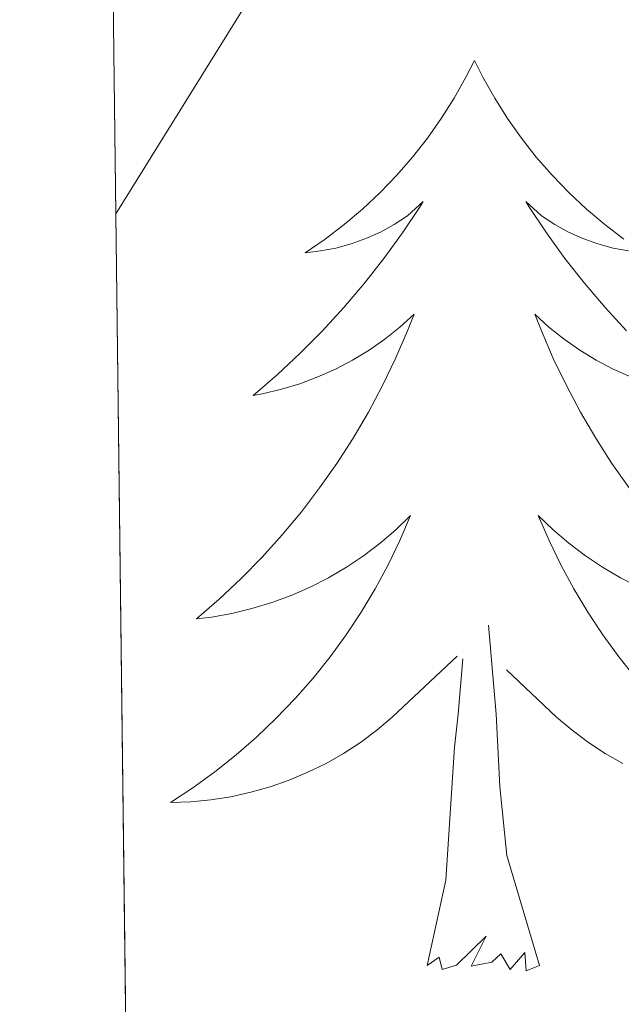
# Model space of a CAD drawing. Extents: x 582399 to 586896, y 761131 to 764156.
# Drawn here: x 583299 to 583307, y 762441 to 762454 of the extents above; entities that cross this region are included whole.
import ezdxf

# ---------------------------------------------------------------- set-up
doc = ezdxf.new("R2010")
doc.units = 0
doc.header["$MEASUREMENT"] = 0
doc.linetypes.add('DGN Style 3', pattern=[54.103532, 38.64538, -15.458152])
for name, color, linetype in [('Nivel 35', 7, 'Continuous'), ('Nivel 36', 7, 'Continuous'), ('Nivel 49', 7, 'Continuous'), ('Nivel 57', 7, 'Continuous'), ('Nivel 61', 7, 'Continuous')]:
    doc.layers.add(name, color=color, linetype=linetype)

msp = doc.modelspace()

# ---------------------------------------------------------------- linework, layer by layer
at = {"layer": 'Nivel 35', "color": 92, "linetype": 'DGN Style 3', "lineweight": 0}
msp.add_polyline3d([(583300.5900000001, 762451.2110000001, 481.266), (583319.1980000001, 762481.172, 474.283), (583328.6699999999, 762486.548, 473.771), (583345.4380000001, 762484.692, 473.259), (583350.878, 762478.1000000001, 473.387), (583344.798, 762459.7320000001, 477.291), (583326.75, 762432.6599999999, 483.883), (583304.6699999999, 762397.0760000001, 494.251), (583301.307, 762392.4199999999, 495.707)], dxfattribs=at)
at = {"layer": 'Nivel 36', "color": 92, "linetype": 'Continuous', "lineweight": 0, "flags": 128}
for points in [[(583305.287, 762453.2180000001), (583305.176, 762452.9990000001), (583305.021, 762452.7239999999), (583304.8530000001, 762452.4580000001), (583304.6710000001, 762452.2010000001), (583304.477, 762451.953), (583304.27, 762451.7150000001), (583304.051, 762451.4890000001), (583303.821, 762451.273), (583303.581, 762451.0700000001), (583303.3300000001, 762450.879), (583303.0700000001, 762450.7010000001), (583303.2690000001, 762450.7239999999), (583303.4720000001, 762450.7620000001), (583303.6710000001, 762450.817), (583303.8659999999, 762450.8859999999), (583304.0549999999, 762450.9709999999), (583304.236, 762451.0700000001), (583304.4099999999, 762451.182), (583304.615, 762451.3729999999), (583304.574, 762451.308), (583304.344, 762450.963), (583304.101, 762450.6270000001), (583303.845, 762450.301), (583303.577, 762449.9850000001), (583303.297, 762449.6799999999), (583303.0050000001, 762449.3859999999), (583302.702, 762449.1030000001), (583302.389, 762448.8319999999), (583302.513, 762448.855), (583302.7590000001, 762448.913), (583303.0009999999, 762448.986), (583303.237, 762449.074), (583303.4680000001, 762449.1769999999), (583303.6910000001, 762449.2949999999), (583303.9070000001, 762449.426), (583304.1140000001, 762449.571), (583304.311, 762449.7280000001), (583304.4979999999, 762449.898), (583304.4099999999, 762449.676), (583304.254, 762449.315), (583304.0830000001, 762448.9610000001), (583303.898, 762448.6140000001), (583303.6980000001, 762448.274), (583303.486, 762447.943), (583303.2590000001, 762447.621), (583303.02, 762447.3090000001), (583302.7690000001, 762447.006), (583302.5050000001, 762446.7139999999), (583302.23, 762446.433), (583301.943, 762446.163), (583301.646, 762445.905), (583301.842, 762445.9299999999), (583302.1089999999, 762445.977), (583302.372, 762446.04), (583302.631, 762446.119), (583302.8859999999, 762446.213), (583303.1340000001, 762446.321), (583303.375, 762446.4439999999), (583303.6089999999, 762446.5819999999), (583303.834, 762446.7320000001), (583304.05, 762446.896), (583304.256, 762447.0719999999), (583304.4510000001, 762447.26), (583304.31, 762446.933), (583304.155, 762446.612), (583303.986, 762446.298), (583303.8030000001, 762445.993), (583303.6059999999, 762445.696), (583303.396, 762445.408), (583303.173, 762445.1300000001), (583302.9380000001, 762444.862), (583302.692, 762444.604), (583302.4340000001, 762444.3589999999), (583302.165, 762444.125), (583301.8859999999, 762443.9029999999), (583301.5970000001, 762443.6939999999), (583301.307, 762443.503), (583301.5719999999, 762443.5120000001), (583301.835, 762443.537), (583302.0970000001, 762443.578), (583302.3559999999, 762443.635), (583302.611, 762443.7069999999), (583302.861, 762443.794), (583303.105, 762443.8970000001), (583303.3430000001, 762444.013), (583303.5730000001, 762444.1440000001), (583303.7949999999, 762444.2890000001), (583304.0079999999, 762444.4469999999), (583304.2110000001, 762444.6170000001), (583305.0590000001, 762445.416)], [(583305.287, 762453.2180000001), (583305.398, 762452.9990000001), (583305.5530000001, 762452.7239999999), (583305.7209999999, 762452.4580000001), (583305.9029999999, 762452.2010000001), (583306.0970000001, 762451.953), (583306.304, 762451.7150000001), (583306.523, 762451.4890000001), (583306.753, 762451.273), (583306.993, 762451.0700000001), (583307.244, 762450.879)], [(583307.3049999999, 762450.7239999999), (583307.102, 762450.7620000001), (583306.9029999999, 762450.817), (583306.7080000001, 762450.8859999999), (583306.5190000001, 762450.9709999999), (583306.338, 762451.0700000001), (583306.1640000001, 762451.182), (583305.959, 762451.3729999999), (583306, 762451.308), (583306.23, 762450.963), (583306.473, 762450.6270000001), (583306.729, 762450.301), (583306.997, 762449.9850000001), (583307.277, 762449.6799999999)], [(583307.337, 762449.074), (583307.1059999999, 762449.1769999999), (583306.8829999999, 762449.2949999999), (583306.6669999999, 762449.426), (583306.46, 762449.571), (583306.263, 762449.7280000001), (583306.0760000001, 762449.898), (583306.1640000001, 762449.676), (583306.3200000001, 762449.315), (583306.4909999999, 762448.9610000001), (583306.676, 762448.6140000001), (583306.8759999999, 762448.274), (583307.088, 762447.943), (583307.315, 762447.621)], [(583307.44, 762446.321), (583307.199, 762446.4439999999), (583306.9650000001, 762446.5819999999), (583306.74, 762446.7320000001), (583306.524, 762446.896), (583306.318, 762447.0719999999), (583306.1229999999, 762447.26), (583306.264, 762446.933), (583306.419, 762446.612), (583306.588, 762446.298), (583306.771, 762445.993), (583306.9680000001, 762445.696), (583307.1780000001, 762445.408), (583307.4010000001, 762445.1300000001)], [(583306.138, 762441.3670000001), (583305.709, 762442.807), (583305.618, 762443.7110000001), (583305.5719999999, 762444.6599999999), (583305.47, 762445.824)], [(583304.6680000001, 762441.3670000001), (583304.913, 762442.4850000001), (583305.0260000001, 762444.227), (583305.074, 762444.6599999999), (583305.1370000001, 762445.3829999999)], [(583307.2309999999, 762444.013), (583307.0009999999, 762444.1440000001), (583306.7790000001, 762444.2890000001), (583306.5660000001, 762444.4469999999), (583306.3630000001, 762444.6170000001), (583305.7050000001, 762445.237)], [(583306.138, 762441.3670000001), (583305.9639999999, 762441.2990000001), (583305.9450000001, 762441.538), (583305.7550000001, 762441.3160000001), (583305.6340000001, 762441.5190000001), (583305.513, 762441.4110000001), (583305.243, 762441.3570000001), (583305.439, 762441.75), (583305.054, 762441.3700000001), (583304.8659999999, 762441.3160000001), (583304.825, 762441.4780000001), (583304.6680000001, 762441.3670000001)]]:
    msp.add_lwpolyline(points, dxfattribs=at)
at = {"layer": 'Nivel 49', "color": 19, "linetype": 'Continuous', "lineweight": 0, "extrusion": (-0.001879094097723359, 0.154177796513334, 0.9880413331777497), "elevation": 116932.4816652887, "flags": 128}
msp.add_lwpolyline([(-592549.2142846598, -746754.0520181148), (-592549.2142846598, -746179.5242760996)], dxfattribs=at)
at = {"layer": 'Nivel 49', "color": 19, "linetype": 'Continuous', "lineweight": 0, "extrusion": (-0.002908776328155544, 0.2385074882965029, 0.9711363019920358), "elevation": 180621.0072193603, "flags": 128}
msp.add_lwpolyline([(-592555.1844117062, -733366.255185327), (-592555.1844117062, -733305.7123224032)], dxfattribs=at)
at = {"layer": 'Nivel 57', "color": 92, "linetype": 'DGN Style 3', "lineweight": 0, "flags": 128}
for points in [[(584156.723, 762512.1259999999), (584157.902, 762520.196), (584159.074, 762530.1969999999), (584160.398, 762540.1640000001), (584161.756, 762546.229), (584163.1340000001, 762552.2920000001), (584164.162, 762558.8589999999), (584165.1980000001, 762565.4280000001), (584166.588, 762572.274), (584168.398, 762579.0120000001), (584170.4839999999, 762585.294), (584172.6540000001, 762591.54), (584175.206, 762598.638), (584177.7420000001, 762605.7479999999), (584179.9990000001, 762612.6440000001), (584181.95, 762619.6200000001), (584183.185, 762624.7250000001), (584184.382, 762629.8119999999), (584185.2110000001, 762633.3500000001), (584186.024, 762636.869), (584187.6939999999, 762643.9240000001), (584189.0109999999, 762648.619), (584190.4140000001, 762653.3160000001), (584192.25, 762659.561), (584193.6140000001, 762665.8119999999), (584194.0530000001, 762671.331), (584194.3659999999, 762676.8999999999), (584194.908, 762682.9890000001), (584195.422, 762689.108), (584195.733, 762695.571), (584195.9979999999, 762702.0360000001), (584196.5149999999, 762708.345), (584197.0700000001, 762714.6599999999), (584197.399, 762720.125), (584197.166, 762725.588), (584196.2039999999, 762731.517), (584195.1980000001, 762737.4439999999), (584194.317, 762743.2220000001), (584193.4539999999, 762748.996), (584192.666, 762754.777), (584191.9180000001, 762760.5320000001), (584190.916, 762766.8940000001), (584189.6300000001, 762773.22), (584188.6259999999, 762774.388), (584187.108, 762774.9170000001), (584186.51, 762774.5320000001), (584185.2949999999, 762769.8740000001), (584184.686, 762765.1400000001), (584184.368, 762759.7949999999), (584184.142, 762754.4040000001), (584184.0549999999, 762748.5760000001), (584183.9820000001, 762742.74), (584183.7220000001, 762736.1869999999), (584183.166, 762729.652), (584182.666, 762727.3119999999), (584181.7350000001, 762725.06), (584178.8940000001, 762720.788), (584175.5360000001, 762717.331), (584171.787, 762714.6969999999), (584168.99, 762713.236), (584163.854, 762710.9310000001), (584158.6429999999, 762709.159), (584155.0860000001, 762708.5), (584147.8740000001, 762707.7590000001), (584140.5900000001, 762707.0279999999), (584132.0179999999, 762706.0930000001), (584123.4380000001, 762705.156), (584119.413, 762704.9820000001), (584115.381, 762705.4720000001), (584112.702, 762706.2920000001), (584109.936, 762707.706), (584107.6240000001, 762709.4809999999), (584103.5819999999, 762713.716), (584100.6140000001, 762717.0830000001), (584098.0889999999, 762720.5970000001), (584096.862, 762723.156), (584095.439, 762728.2849999999), (584094.6059999999, 762733.604), (584093.8859999999, 762738.97), (584093.6939999999, 762744.372), (584094.304, 762750.865), (584095.182, 762757.46), (584095.9180000001, 762762.4920000001), (584096.6540000001, 762767.524), (584104.0460000001, 762784.236), (584107.166, 762789.828), (584110.6780000001, 762795.288), (584114.638, 762800.436), (584117.6510000001, 762803.9610000001), (584120.9099999999, 762807.3), (584125.017, 762811.023), (584129.23, 762814.5959999999), (584134.4920000001, 762818.9170000001), (584140.1259999999, 762822.74), (584145.567, 762825.2520000001), (584151.2620000001, 762827.108), (584156.23, 762828.5360000001), (584161.1980000001, 762829.956), (584165.5360000001, 762831.148), (584169.8700000001, 762832.388), (584171.335, 762833.5730000001), (584172.122, 762835.5730000001), (584172.24, 762837.021), (584171.854, 762838.692), (584170.111, 762841.544), (584167.902, 762844.1640000001), (584164.8019999999, 762846.8200000001), (584161.6799999999, 762849.193), (584159.6300000001, 762850.996), (584154.4820000001, 762856.6259999999), (584152.9739999999, 762858.8840000001), (584151.9979999999, 762861.139), (584151.6089999999, 762863.398), (584151.7579999999, 762867.9240000001), (584152.0290000001, 762871.091), (584152.696, 762874.257), (584153.6140000001, 762876.3559999999), (584154.8360000001, 762878.4070000001), (584156.0970000001, 762880.3219999999), (584158.7180000001, 762884.02), (584161.6000000001, 762888.0160000001), (584164.558, 762891.892), (584168.2590000001, 762895.9979999999), (584172.4299999999, 762899.6359999999), (584176.756, 762902.6680000001), (584181.118, 762905.6680000001), (584185.341, 762908.757), (584189.246, 762912.2760000001), (584192.496, 762916.304), (584195.598, 762920.372), (584198.9569999999, 762924.6540000001), (584202.398, 762928.868), (584206.6740000001, 762933.351), (584211.0700000001, 762937.6680000001), (584214.737, 762941.3049999999), (584218.398, 762944.98), (584219.304, 762946.845), (584219.2350000001, 762949.0889999999), (584218.665, 762950.49), (584217.2779999999, 762951.8759999999), (584214.754, 762953.065), (584212.209, 762953.8729999999), (584207.054, 762954.868), (584201.02, 762955.682), (584194.99, 762956.5320000001), (584188.7180000001, 762957.827), (584182.5900000001, 762959.892), (584179.942, 762961.362), (584177.635, 762963.209), (584173.646, 762967.604), (584170.5120000001, 762972.544), (584167.3740000001, 762977.476), (584164.496, 762980.774), (584161.288, 762983.7), (584158.878, 762985.3160000001), (584153.074, 762987.888), (584146.926, 762989.716), (584144.462, 762990.288), (584141.952, 762990.733), (584136.8759999999, 762991.5630000001), (584133.5179999999, 762992.324), (584129.7220000001, 762993.7779999999), (584126.3500000001, 762995.8119999999), (584124.622, 762997.3319999999), (584124.31, 762998.017), (584124.3759999999, 762998.896), (584125.3700000001, 763000.871), (584126.4510000001, 763002.06), (584128.094, 763003.06), (584134.2209999999, 763004.5260000001), (584140.382, 763005.3319999999), (584147.5549999999, 763006.0349999999), (584154.7339999999, 763006.7080000001), (584163.646, 763007.4450000001), (584172.558, 763008.1799999999), (584179.3559999999, 763009.3870000001), (584186.1740000001, 763010.452), (584194.2849999999, 763010.493), (584202.398, 763010.4199999999), (584210.3019999999, 763010.682), (584218.206, 763010.932), (584226.7, 763010.5989999999), (584235.166, 763009.6200000001), (584241.7390000001, 763007.9990000001), (584248.1880000001, 763005.8570000001), (584252.558, 763004.788), (584258.6410000001, 763003.9809999999), (584264.7860000001, 763003.882), (584268.814, 763004.4040000001), (584275.3870000001, 763006.0120000001), (584281.9180000001, 763007.892), (584286.7749999999, 763009.1300000001), (584291.5630000001, 763010.6359999999), (584294.7180000001, 763012.244), (584296.2990000001, 763013.6000000001), (584297.4110000001, 763015.284), (584298.6270000001, 763019.183), (584299.006, 763021.8119999999), (584299.132, 763025.341), (584298.408, 763028.9110000001), (584297.246, 763031.156), (584294.5279999999, 763034.193), (584291.2779999999, 763036.4680000001), (584286.902, 763038.9240000001), (584282.318, 763040.548), (584277.395, 763041.402), (584272.4780000001, 763042.244), (584265.1910000001, 763043.538), (584257.966, 763045.044), (584245.9820000001, 763049.108), (584239.402, 763051.119), (584232.8300000001, 763053.108), (584225.6969999999, 763055.179), (584218.5900000001, 763057.2679999999), (584211.602, 763059.757), (584204.702, 763062.74), (584198.1710000001, 763065.946), (584191.6939999999, 763069.1400000001), (584185.2069999999, 763072.091), (584178.7339999999, 763075.044), (584171.166, 763078.7010000001), (584163.6780000001, 763082.4680000001), (584159.121, 763084.915), (584154.702, 763087.6840000001), (584146.4110000001, 763094.199), (584138.2860000001, 763100.852), (584132.213, 763105.4809999999), (584125.902, 763109.604), (584120.119, 763112.6680000001), (584114.318, 763115.7320000001), (584107.7550000001, 763119.2760000001), (584101.1499999999, 763122.8200000001), (584095.4310000001, 763125.8389999999), (584089.6780000001, 763128.852), (584084.196, 763131.3530000001), (584078.686, 763133.5719999999), (584073.087, 763135.6799999999), (584067.4380000001, 763137.7960000001), (584061.9839999999, 763140.3430000001), (584056.926, 763143.604), (584052.368, 763147.311), (584047.838, 763151.06), (584042.5020000001, 763155.31), (584037.0700000001, 763159.46), (584034.3640000001, 763161.1340000001), (584031.4240000001, 763162.408), (584025.1980000001, 763164.02), (584019.23, 763164.54), (584013.31, 763164.2280000001), (584007.8230000001, 763163.104), (584002.3659999999, 763161.908), (583997.8570000001, 763161.4539999999), (583993.281, 763161.76), (583990.318, 763162.74), (583987.811, 763164.2039999999), (583985.602, 763166.0050000001), (583981.9180000001, 763170.324), (583978.4210000001, 763175.334), (583975.038, 763180.4040000001), (583971.615, 763185.733), (583968.19, 763191.06), (583964.0760000001, 763197.5020000001), (583959.838, 763203.844), (583954.8700000001, 763210.1259999999), (583949.7579999999, 763216.212), (583945.69, 763221.433), (583941.6300000001, 763226.628), (583938.4010000001, 763230.838), (583935.2339999999, 763234.8500000001), (583932.9099999999, 763237.3800000001), (583927.9410000001, 763242.02), (583922.814, 763246.6440000001), (583918.73, 763250.442), (583914.7180000001, 763254.244), (583913.3559999999, 763255.9569999999), (583912.217, 763257.962), (583909.7579999999, 763261.892), (583906.233, 763265.4979999999), (583902.3659999999, 763268.7720000001), (583897.4280000001, 763271.9750000001), (583892.6059999999, 763275.284), (583889.5449999999, 763278.1170000001), (583886.574, 763281.092), (583882.4299999999, 763285.412), (583878.7339999999, 763289.828), (583878.4380000001, 763290.7849999999), (583878.669, 763291.925), (583880.1880000001, 763294.06), (583881.5660000001, 763294.8200000001), (583884.3090000001, 763295.1089999999), (583887.057, 763294.8770000001), (583892.5419999999, 763293.908), (583899.558, 763292.913), (583906.558, 763291.8759999999), (583913.111, 763290.625), (583919.598, 763289.284), (583923.871, 763288.8289999999), (583928.1840000001, 763289.2039999999), (583930.99, 763290.0519999999), (583931.5789999999, 763290.6470000001), (583931.7050000001, 763291.6059999999), (583930.9539999999, 763293.808), (583930.014, 763294.8360000001), (583926.408, 763297.0549999999), (583922.6540000001, 763299.06), (583919.7990000001, 763300.527), (583916.8459999999, 763301.7), (583913.8700000001, 763302.4680000001), (583910.8940000001, 763303.236), (583893.71, 763309.7960000001), (583888.942, 763311.892), (583884.314, 763314.358), (583880.142, 763317.6200000001), (583877.514, 763320.385), (583875.21, 763323.396), (583873.854, 763325.4920000001), (583870.581, 763331.057), (583867.646, 763336.756), (583865.4569999999, 763341.5719999999), (583863.294, 763346.388), (583861.2010000001, 763350.9550000001), (583859.1140000001, 763355.4739999999), (583857.726, 763358.548), (583855.6270000001, 763363.574), (583853.55, 763368.6599999999), (583850.2949999999, 763375.3430000001), (583846.6059999999, 763381.8759999999), (583843.3640000001, 763386.3289999999), (583839.294, 763390.084), (583838.121, 763390.7280000001), (583836.81, 763391.0249999999), (583834.041, 763390.7509999999), (583832.3019999999, 763390.068), (583829.7590000001, 763388.717), (583827.7039999999, 763386.942), (583827.2139999999, 763385.396), (583827.713, 763379.1510000001), (583828.638, 763372.916), (583829.382, 763367.81), (583831.074, 763358.0700000001), (583832.436, 763353.524), (583833.7420000001, 763350.5959999999), (583835.4299999999, 763347.902), (583837.368, 763345.4380000001), (583841.1980000001, 763340.5160000001), (583844.673, 763335.01), (583847.9180000001, 763329.284), (583850.449, 763323.2080000001), (583852.3500000001, 763316.98), (583853.308, 763312.987), (583853.568, 763308.9410000001), (583853.118, 763306.2920000001), (583852.1359999999, 763303.872), (583850.743, 763301.6400000001), (583847.1980000001, 763297.396), (583843.351, 763293.6030000001), (583839.0860000001, 763290.612), (583836.0449999999, 763289.456), (583832.729, 763289.189), (583830.5630000001, 763289.55), (583827.966, 763290.756), (583824.274, 763293.6570000001), (583820.942, 763296.916), (583816.969, 763301.2209999999), (583813.422, 763305.764), (583810.588, 763310.4010000001), (583807.95, 763315.236), (583805.0190000001, 763320.9650000001), (583802.27, 763326.7720000001), (583800.2280000001, 763331.601), (583798.5449999999, 763336.5109999999), (583797.71, 763339.892), (583796.5700000001, 763345.5830000001), (583795.4380000001, 763351.284), (583794.0819999999, 763358.0989999999), (583792.7180000001, 763364.916), (583791.398, 763370.8999999999), (583789.9979999999, 763376.8840000001), (583788.372, 763383.628), (583786.75, 763390.372), (583786.183, 763394.0430000001), (583785.973, 763397.7650000001), (583785.6300000001, 763405.236), (583785.1429999999, 763410.378), (583784.041, 763415.435), (583782.4140000001, 763418.7720000001), (583781.0160000001, 763420.3330000001), (583779.3060000001, 763421.385), (583775.5819999999, 763422.5800000001), (583773.202, 763422.959), (583770.7620000001, 763422.5079999999), (583769.294, 763421.3800000001), (583768.058, 763419.706), (583767.246, 763418.0320000001), (583766.7039999999, 763414.6840000001), (583766.99, 763412.452), (583768.192, 763407.4210000001), (583769.3899999999, 763402.388), (583770.584, 763396.987), (583771.6939999999, 763391.5719999999), (583772.0900000001, 763388.3659999999), (583772.1640000001, 763385.158), (583771.902, 763378.74), (583771.5800000001, 763375.1699999999), (583770.798, 763371.588), (583769.662, 763368.73), (583767.932, 763366.3500000001), (583766.398, 763365.2679999999), (583764.4979999999, 763365.003), (583762.574, 763365.4920000001), (583758.3260000001, 763366.9199999999), (583753.9820000001, 763368.26), (583749.342, 763369.379), (583744.638, 763370.5160000001), (583738.7509999999, 763372.0519999999), (583732.8940000001, 763373.6200000001), (583727.0449999999, 763375.412), (583721.294, 763377.284), (583718.3090000001, 763377.381), (583715.2039999999, 763377.298), (583713.358, 763378.1000000001), (583712.03, 763379.6030000001), (583711.179, 763381.372), (583710.27, 763385.236), (583709.2520000001, 763390.9539999999), (583708.6540000001, 763396.676), (583708.4340000001, 763403.2990000001), (583708.254, 763409.9240000001), (583708.1340000001, 763415.959), (583708.0460000001, 763422.004), (583708.0390000001, 763427.7949999999), (583708.493, 763433.544), (583709.294, 763437.3319999999), (583710.855, 763441.8330000001), (583712.7180000001, 763446.212), (583715.5079999999, 763452.5160000001), (583718.2860000001, 763458.8200000001), (583720.8589999999, 763464.798), (583723.2139999999, 763470.916), (583726.6699999999, 763484.084), (583727.672, 763488.618), (583728.635, 763493.1570000001), (583729.294, 763496.1799999999), (583730.908, 763502.5630000001), (583733.038, 763508.372), (583735.094, 763511.6270000001), (583737.926, 763514.3800000001), (583740.03, 763515.764), (583745.888, 763518.7180000001), (583751.7420000001, 763521.476), (583756.119, 763523.4010000001), (583760.446, 763525.46), (583761.7010000001, 763526.4110000001), (583762.8189999999, 763527.747), (583764.3019999999, 763531.0120000001), (583764.5860000001, 763533.419), (583764.3970000001, 763535.862), (583763.166, 763540.6599999999), (583761.9210000001, 763544.456), (583760.5419999999, 763548.212), (583758.4539999999, 763553.274), (583756.254, 763558.2760000001), (583753.494, 763563.9099999999), (583750.558, 763569.46), (583747.7930000001, 763574.2069999999), (583744.6699999999, 763578.7720000001), (583740.6370000001, 763583.3189999999), (583736.078, 763587.3640000001), (583730.861, 763591.118), (583725.3740000001, 763594.436), (583722.902, 763595.8360000001), (583720.28, 763596.7010000001), (583718.622, 763596.5320000001), (583717.0619999999, 763595.4720000001), (583715.9539999999, 763593.8130000001), (583715.646, 763592.5959999999), (583715.5449999999, 763587.4410000001), (583715.7579999999, 763582.3559999999), (583716.081, 763578.186), (583716.3500000001, 763574.1000000001), (583716.1429999999, 763572.507), (583715.585, 763570.9709999999), (583714.28, 763567.926), (583713.966, 763565.7960000001), (583714.45, 763561.0560000001), (583714.9739999999, 763556.196), (583715.2860000001, 763549.9510000001), (583715.598, 763543.716), (583716.3659999999, 763540.6440000001), (583717.4269999999, 763537.6340000001), (583717.6939999999, 763535.7), (583717.095, 763532.369), (583715.854, 763529.044), (583712.4839999999, 763521.8500000001), (583709.342, 763514.5959999999), (583707.4029999999, 763507.9510000001), (583705.406, 763501.172), (583702.1540000001, 763492.0730000001), (583698.798, 763483.0120000001), (583695.8130000001, 763475.408), (583692.7820000001, 763467.8119999999), (583691.69, 763464.834), (583690.7209999999, 763461.8459999999), (583689.077, 763455.854), (583688.142, 763451.8600000001), (583687.962, 763449.01), (583688.763, 763446.1159999999), (583689.9340000001, 763444.2920000001), (583691.6950000001, 763442.8389999999), (583693.662, 763442.038), (583697.5660000001, 763440.4839999999), (583699.99, 763439.077), (583702.1100000001, 763437.4610000001), (583702.6699999999, 763436.02), (583702.3999999999, 763432.334), (583701.8219999999, 763428.6440000001), (583701.192, 763424.46), (583700.622, 763420.26), (583700.2679999999, 763411.4269999999), (583700.6540000001, 763402.548), (583701.24, 763396.1140000001), (583701.8859999999, 763389.6840000001), (583702.098, 763384.541), (583701.95, 763379.3800000001), (583701.173, 763375.2609999999), (583699.4029999999, 763371.368), (583697.6939999999, 763368.8999999999), (583695.9580000001, 763366.969), (583694.0970000001, 763365.335), (583689.9820000001, 763362.564), (583686.013, 763360.28), (583681.939, 763358.385), (583679.054, 763357.46), (583673.06, 763356.2960000001), (583667.0220000001, 763355.764), (583660.3600000001, 763355.486), (583653.726, 763355.764), (583647.862, 763356.5), (583641.9979999999, 763357.236), (583624.598, 763360.9240000001), (583618.19, 763362.02), (583615.2649999999, 763362.449), (583612.3219999999, 763362.7849999999), (583606.4299999999, 763363.4280000001), (583603.0719999999, 763363.642), (583599.9550000001, 763364.314), (583597.9979999999, 763365.7), (583596.1740000001, 763368.267), (583595.4709999999, 763371.02), (583595.6300000001, 763372.868), (583596.96, 763377.6640000001), (583598.3659999999, 763382.4680000001), (583599.5190000001, 763387.1270000001), (583600.318, 763391.828), (583599.9839999999, 763394.0460000001), (583598.7479999999, 763396.1329999999), (583597.558, 763397.2409999999), (583595.6780000001, 763398.1159999999), (583592.254, 763398.2949999999), (583588.8300000001, 763398.1799999999), (583584.716, 763398.3729999999), (583580.6059999999, 763398.788), (583578.4820000001, 763399.419), (583576.547, 763400.52), (583573.038, 763403.604), (583570.52, 763406.4010000001), (583568.544, 763409.4110000001), (583567.6140000001, 763411.6359999999), (583566.2849999999, 763416.4299999999), (583565.31, 763421.284), (583564.494, 763426.4210000001), (583563.8219999999, 763431.5560000001), (583563.449, 763436.5390000001), (583563.6300000001, 763441.476), (583564.7, 763446.3900000001), (583566.2380000001, 763451.108), (583568.5079999999, 763456.4269999999), (583571.088, 763461.72), (583572.3659999999, 763465.2520000001), (583572.3800000001, 763467.5050000001), (583571.4780000001, 763469.6869999999), (583570.446, 763470.612), (583569.4269999999, 763470.629), (583568.362, 763469.9650000001), (583566.2860000001, 763468.1799999999), (583562.8160000001, 763465.612), (583559.1340000001, 763463.22), (583556.1680000001, 763462.131), (583553.1030000001, 763461.642), (583546.8300000001, 763461.3), (583541.916, 763461.044), (583536.9739999999, 763461.3640000001), (583534.6070000001, 763461.935), (583532.56, 763463.003), (583532.0619999999, 763463.9880000001), (583533.2250000001, 763466.3630000001), (583535.23, 763468.74), (583537.325, 763471.443), (583539.406, 763474.148), (583540.5020000001, 763475.865), (583541.287, 763477.8360000001), (583541.419, 763479.165), (583540.8459999999, 763480.804), (583539.3940000001, 763482.382), (583537.6610000001, 763483.4010000001), (583536.446, 763483.5719999999), (583532.619, 763482.794), (583528.8459999999, 763481.412), (583524.483, 763479.284), (583520.1740000001, 763477.22), (583517.53, 763476.6229999999), (583514.7220000001, 763476.871), (583512.926, 763477.6359999999), (583510.378, 763479.7180000001), (583508.5800000001, 763482.2890000001), (583507.79, 763484.1640000001), (583507.463, 763486.5590000001), (583507.9480000001, 763488.9820000001), (583508.7820000001, 763490.196), (583511.541, 763492.5889999999), (583514.382, 763494.9639999999), (583517.854, 763497.852), (583521.31, 763500.756), (583526.166, 763505.105), (583530.9739999999, 763509.524), (583535.554, 763513.1980000001), (583540.2380000001, 763516.804), (583542.131, 763519.1510000001), (583543.226, 763522.1000000001), (583543.121, 763523.8530000001), (583542.6540000001, 763524.628), (583541.5560000001, 763525.3929999999), (583540.122, 763525.855), (583536.9280000001, 763525.834), (583535.102, 763525.092), (583530.638, 763522.006), (583526.4780000001, 763518.6440000001), (583521.969, 763514.362), (583517.47, 763510.1000000001), (583513.869, 763507.054), (583510.27, 763504.324), (583508.959, 763503.31), (583507.584, 763502.5430000001), (583506.6939999999, 763502.4720000001), (583505.6140000001, 763503.284), (583504.301, 763505.8900000001), (583503.6259999999, 763508.5760000001), (583502.878, 763514.0519999999), (583502.223, 763516.915), (583501.8230000001, 763519.7660000001), (583502.094, 763521.588), (583504.128, 763525.6329999999), (583506.51, 763529.5079999999), (583508.5789999999, 763532.824), (583510.3740000001, 763536.179), (583510.7180000001, 763538.372), (583510.027, 763539.5860000001), (583508.4880000001, 763540.429), (583504.702, 763541.3319999999), (583500.179, 763541.362), (583495.662, 763541.2520000001), (583492.892, 763541.408), (583490.2280000001, 763541.987), (583488.7339999999, 763543.092), (583487.027, 763545.5009999999), (583485.844, 763547.9979999999), (583483.9180000001, 763553.1240000001), (583482.0279999999, 763557.565), (583480.19, 763562.0360000001), (583478.3300000001, 763567.352), (583476.99, 763572.7720000001), (583476.402, 763577.196), (583476.27, 763581.683), (583477.006, 763590.612), (583478.646, 763598.8360000001), (583480.462, 763607.0120000001), (583481.26, 763610.685), (583481.612, 763614.419), (583481.054, 763616.8200000001), (583480.227, 763617.946), (583479.038, 763618.743), (583476.334, 763619.956), (583473.9850000001, 763620.3260000001), (583471.689, 763620.5959999999), (583470.878, 763621.5079999999), (583470.4199999999, 763625.973), (583470.3019999999, 763630.452), (583469.6359999999, 763637.196), (583468.99, 763643.908), (583468.7180000001, 763647.172), (583468.52, 763650.4010000001), (583468.462, 763656.852), (583468.862, 763660.845), (583469.622, 763664.8459999999), (583471.2620000001, 763672.852), (583472.7320000001, 763684.7180000001), (583472.2860000001, 763688.6599999999), (583471.8049999999, 763689.5819999999), (583470.935, 763690.2949999999), (583468.726, 763690.9380000001), (583467.47, 763690.6599999999), (583464.71, 763688.584), (583462.301, 763685.685), (583461.31, 763683.396), (583460.6170000001, 763679.875), (583460.3360000001, 763676.352), (583460.5900000001, 763669.3160000001), (583461.5220000001, 763659.1680000001), (583462.4299999999, 763649.044), (583462.9439999999, 763641.487), (583463.3260000001, 763634.0519999999), (583463.29, 763628.9550000001), (583462.2760000001, 763623.97), (583460.7339999999, 763620.788), (583458.9439999999, 763618.5889999999), (583456.8600000001, 763616.9439999999), (583452.1259999999, 763614.4199999999), (583446.8640000001, 763611.8230000001), (583441.5020000001, 763609.3800000001), (583435.7520000001, 763607.0109999999), (583429.9180000001, 763604.7080000001), (583423.571, 763602.47), (583417.0860000001, 763600.4839999999), (583412.2990000001, 763599.5249999999), (583407.422, 763599.506), (583404.2380000001, 763600.1000000001), (583401.2679999999, 763601.1370000001), (583398.378, 763602.5), (583392.8940000001, 763605.604), (583389.433, 763608.426), (583386.064, 763611.3970000001), (583383.8060000001, 763612.452), (583382.4920000001, 763612.2930000001), (583381.088, 763611.5320000001), (583378.75, 763609.2520000001), (583378.358, 763608.4010000001), (583378.3659999999, 763607.5290000001), (583379.3430000001, 763605.7420000001), (583380.5120000001, 763604.5390000001), (583386.206, 763599.94), (583390.7720000001, 763595.862), (583395.854, 763592.372), (583399.3940000001, 763590.747), (583402.9739999999, 763589.777), (583405.3260000001, 763589.54), (583407.587, 763589.5390000001), (583409.842, 763589.6740000001), (583414.3659999999, 763590.436), (583418.544, 763591.462), (583422.686, 763592.5320000001), (583427.5619999999, 763593.933), (583432.318, 763595.3319999999), (583438.656, 763596.844), (583444.99, 763598.244), (583447.682, 763599.1529999999), (583450.395, 763600.362), (583455.838, 763602.74), (583458, 763603.3770000001), (583460.2110000001, 763603.395), (583461.294, 763602.612), (583462.047, 763601.0689999999), (583462.3219999999, 763599.4739999999), (583461.837, 763596.1840000001), (583459.486, 763589.588), (583458.973, 763587), (583458.253, 763584.456), (583457.2620000001, 763582.868), (583456.0190000001, 763581.851), (583454.632, 763581.352), (583451.646, 763580.9480000001), (583445.9780000001, 763580.4580000001), (583440.318, 763579.7479999999), (583435.334, 763577.9979999999), (583430.334, 763576.244), (583420.108, 763574.433), (583409.662, 763572.788), (583404.226, 763571.939), (583398.9070000001, 763570.71), (583395.4010000001, 763569.04), (583393.406, 763567.604), (583389.831, 763563.8670000001), (583387.503, 763559.754), (583386.6710000001, 763556.9550000001), (583386.494, 763553.3319999999), (583387.334, 763550.392), (583389.247, 763547.575), (583391.102, 763546.1000000001), (583395.0819999999, 763544.4240000001), (583399.0830000001, 763543.719), (583407.038, 763543.092), (583411.4750000001, 763542.2520000001), (583415.9029999999, 763541.537), (583418.814, 763541.4920000001), (583427.2620000001, 763542.132), (583435.71, 763542.7720000001), (583445.486, 763547.044), (583455.2620000001, 763551.3160000001), (583456.8740000001, 763551.781), (583458.5800000001, 763551.852), (583462.1370000001, 763550.997), (583464.5020000001, 763549.842), (583467.486, 763547.7960000001), (583471.2420000001, 763544.369), (583474.172, 763540.5490000001), (583475.6140000001, 763537.6840000001), (583479.801, 763526.7110000001), (583483.55, 763515.6680000001), (583486.2110000001, 763507.2), (583488.7339999999, 763498.7080000001), (583489.9709999999, 763492.098), (583490.78, 763485.3489999999), (583491.6780000001, 763480.916), (583493.04, 763477.023), (583494.8589999999, 763473.3130000001), (583499.3090000001, 763466.328), (583502.4299999999, 763461.908), (583504.5009999999, 763459.5819999999), (583512.8230000001, 763453.777), (583516.3289999999, 763451.2930000001), (583517.96, 763449.7760000001), (583519.3260000001, 763447.892), (583520.003, 763445.3970000001), (583519.7490000001, 763442.574), (583519.162, 763440.5819999999), (583517.98, 763437.8759999999), (583515.922, 763434.345), (583512.862, 763430.1640000001), (583511.0590000001, 763428.669), (583508.76, 763427.6710000001), (583503.666, 763426.283), (583500.699, 763425.0989999999), (583499.4269999999, 763424.0900000001), (583498.5260000001, 763422.4839999999), (583498.1030000001, 763419.327), (583498.4180000001, 763416.0290000001), (583499.973, 763409.2609999999), (583500.6599999999, 763404.8260000001), (583500.574, 763402.388), (583499.7209999999, 763395.848), (583498.223, 763389.463), (583496.3500000001, 763385.4920000001), (583491.7280000001, 763379.236), (583486.165, 763373.815), (583481.8859999999, 763370.5160000001), (583478.72, 763368.291), (583475.5249999999, 763366.085), (583469.1100000001, 763361.709), (583464.862, 763358.804), (583458.6170000001, 763354.567), (583452.5050000001, 763350.4210000001), (583448.4780000001, 763347.604), (583447.524, 763346.709), (583446.635, 763345.4780000001), (583445.2390000001, 763342.422), (583444.743, 763340.2760000001), (583444.8389999999, 763337.7660000001), (583445.375, 763336.712), (583446.494, 763336.02), (583450.838, 763335.2010000001), (583455.2180000001, 763334.788), (583463.966, 763333.908), (583474.3119999999, 763331.4920000001), (583484.656, 763329.047), (583491.55, 763328.212), (583495.5179999999, 763328.415), (583499.4739999999, 763329.2280000001), (583507.358, 763331.7320000001), (583515.1680000001, 763334.5730000001), (583522.7180000001, 763337.6840000001), (583527.5819999999, 763340.0800000001), (583532.0619999999, 763343.06), (583533.064, 763344.088), (583533.7479999999, 763345.3019999999), (583534.479, 763348.128), (583535.615, 763354.1910000001), (583536.4140000001, 763355.7320000001), (583537.699, 763357.554), (583539.2490000001, 763359.5930000001), (583542.804, 763363.473), (583545.2339999999, 763365.2320000001), (583546.551, 763365.709), (583547.932, 763365.6329999999), (583549.2779999999, 763364.564), (583550.4180000001, 763362.8589999999), (583551.433, 763361.065), (583552.9550000001, 763357.3189999999), (583553.487, 763354.791), (583553.4380000001, 763351.5079999999), (583552.7320000001, 763349.321), (583551.5419999999, 763347.148), (583548.831, 763342.7790000001), (583547.6780000001, 763339.7960000001), (583547.075, 763333.979), (583546.689, 763327.906), (583545.95, 763323.9880000001), (583542.683, 763314.9110000001), (583539.1030000001, 763305.898), (583537.246, 763299.7320000001), (583534.9820000001, 763289.4140000001), (583532.8940000001, 763279.06), (583530.9610000001, 763266.8759999999), (583528.926, 763254.676), (583528.0149999999, 763251.443), (583526.7390000001, 763248.396), (583523.237, 763242.7380000001), (583520.318, 763239.1869999999), (583515.8700000001, 763234.5800000001), (583512.905, 763231.8430000001), (583509.827, 763229.5420000001), (583507.682, 763228.3999999999), (583504.6699999999, 763227.54), (583496.8929999999, 763226.9380000001), (583489.118, 763227.0279999999), (583481.817, 763227.354), (583474.6540000001, 763227.6680000001), (583466.102, 763228.0279999999), (583457.55, 763228.388), (583452.118, 763225.98), (583446.686, 763223.5719999999), (583444.314, 763222.1780000001), (583442.1669999999, 763220.203), (583441.081, 763218.666), (583440.3300000001, 763216.4610000001), (583440.3659999999, 763215.172), (583441.3389999999, 763209.9820000001), (583442.3640000001, 763204.79), (583444.4780000001, 763194.388), (583445.8859999999, 763187.5249999999), (583447.2779999999, 763180.6599999999), (583447.601, 763177.2380000001), (583447.3430000001, 763173.7849999999), (583445.7579999999, 763166.8840000001), (583444.0490000001, 763161.696), (583441.747, 763156.8640000001), (583439.726, 763153.9240000001), (583434.9680000001, 763148.757), (583430.2220000001, 763143.6840000001), (583426.2479999999, 763138.818), (583422.398, 763133.8600000001), (583418.331, 763127.898), (583414.702, 763121.7479999999), (583412.7080000001, 763117.4780000001), (583411.1089999999, 763112.9820000001), (583407.774, 763104.02), (583405.9480000001, 763100.7790000001), (583403.648, 763098.047), (583401.6939999999, 763096.4040000001), (583399.0719999999, 763094.848), (583396.149, 763093.9099999999), (583394.212, 763093.817), (583391.854, 763094.5800000001), (583387.1599999999, 763097.7339999999), (583382.51, 763101.108), (583377.8319999999, 763104.7239999999), (583373.182, 763108.308), (583371.2309999999, 763109.149), (583368.935, 763109.3), (583367.5660000001, 763108.9199999999), (583366.3659999999, 763107.7), (583365.784, 763105.244), (583365.871, 763102.754), (583366.8940000001, 763097.7960000001), (583368.287, 763091.0519999999), (583369.774, 763084.3400000001), (583371.092, 763078.5989999999), (583372.5819999999, 763072.9979999999), (583373.8859999999, 763069.348), (583376.4990000001, 763064.0020000001), (583379.4539999999, 763058.74), (583382.4340000001, 763053.7150000001), (583385.358, 763048.6440000001), (583387.6540000001, 763042.9299999999), (583389.23, 763036.932), (583390.3559999999, 763032.105), (583391.135, 763027.2579999999), (583391.23, 763024.004), (583390.8300000001, 763014.084), (583390.4299999999, 763004.1640000001), (583386.1340000001, 762981.068), (583384.2220000001, 762973.044), (583382.396, 762966.3970000001), (583380.4299999999, 762959.7960000001), (583376.8940000001, 762947.2380000001), (583373.406, 762934.6440000001), (583371.673, 762926.5220000001), (583370.5419999999, 762918.2920000001), (583370.0490000001, 762910.9210000001), (583370.014, 762903.524), (583370.1710000001, 762897.96), (583370.905, 762892.4380000001), (583371.9340000001, 762888.788), (583373.1240000001, 762886.155), (583374.652, 762883.7760000001), (583378.398, 762879.5079999999), (583385.486, 762872.868), (583389.361, 762869.0619999999), (583392.702, 762864.8840000001), (583395.807, 762859.0390000001), (583398.6540000001, 762853.0279999999), (583402.7320000001, 762844.7380000001), (583406.462, 762836.26), (583408.3130000001, 762830.493), (583409.9180000001, 762824.692), (583411.52, 762818.6699999999), (583413.23, 762812.676), (583415.5619999999, 762806.6769999999), (583418.3019999999, 762800.804), (583422.067, 762793.006), (583425.9340000001, 762785.2679999999), (583430.8060000001, 762775.825), (583435.6780000001, 762766.4040000001), (583439.558, 762758.9269999999), (583443.4380000001, 762751.46), (583445.922, 762746.683), (583448.3500000001, 762741.7479999999), (583449.7080000001, 762737.905), (583450.4380000001, 762733.9680000001), (583451.0220000001, 762726.004), (583451.3970000001, 762717.591), (583451.358, 762709.172), (583450.658, 762702.085), (583449.95, 762694.996), (583450.077, 762689.0560000001), (583450.8459999999, 762683.156), (583452.577, 762676.1370000001), (583455.006, 762669.22), (583457.0530000001, 762664.4110000001), (583459.5430000001, 762659.9099999999), (583461.5819999999, 762657.108), (583465.1669999999, 762653.746), (583468.926, 762650.5320000001), (583471.986, 762647.5989999999), (583474.6910000001, 762644.4299999999), (583475.8859999999, 762641.908), (583476.4180000001, 762639.1810000001), (583476.479, 762636.4469999999), (583476.0619999999, 762630.98), (583475.4720000001, 762626.682), (583474.8859999999, 762622.3840000001), (583474.9739999999, 762619.524), (583476.4299999999, 762609.817), (583477.9979999999, 762600.1159999999), (583479.2080000001, 762592.71), (583480.4140000001, 762585.3), (583481.7760000001, 762576.294), (583483.1340000001, 762567.284), (583484.9210000001, 762558.0819999999), (583487.0860000001, 762548.9480000001), (583489.038, 762541.6229999999), (583491.246, 762534.372), (583494.7609999999, 762524.29), (583498.7180000001, 762514.372), (583501.354, 762508.8470000001), (583504.0619999999, 762503.348), (583507.2420000001, 762495.5590000001), (583509.8859999999, 762487.5079999999), (583511.091, 762482.196), (583511.506, 762476.8230000001), (583511.246, 762473.284), (583509.7520000001, 762464.9839999999), (583507.79, 762456.7239999999), (583505.139, 762447.3600000001), (583502.51, 762438.02), (583501.666, 762432.244), (583500.9099999999, 762426.4199999999), (583499.7860000001, 762422.264), (583497.9469999999, 762418.406), (583496.1100000001, 762416.2280000001), (583492.0959999999, 762412.8729999999), (583487.966, 762409.78), (583482.8119999999, 762405.9809999999), (583477.6300000001, 762402.2280000001), (583473.2679999999, 762399.415), (583468.686, 762397.06), (583465.2180000001, 762396.0819999999), (583461.5560000001, 762396.155), (583459.294, 762396.868), (583454.628, 762399.1000000001), (583449.966, 762401.396), (583443.034, 762404.825), (583436.1100000001, 762408.3400000001), (583430.561, 762411.585), (583425.1499999999, 762415.0279999999), (583418.4099999999, 762419.29), (583411.8700000001, 762423.908), (583409.496, 762426.0700000001), (583407.412, 762428.4979999999), (583403.534, 762433.6840000001), (583399.926, 762438.7660000001), (583396.7660000001, 762444.132), (583395.6499999999, 762447.534), (583395.541, 762451.163), (583395.9340000001, 762453.54), (583397.108, 762456.4890000001), (583399.9569999999, 762459.095), (583401.0290000001, 762458.8829999999), (583403.189, 762457.449), (583404.2860000001, 762456.1799999999), (583406.798, 762451.294), (583409.2779999999, 762446.5160000001), (583413.648, 762440.2239999999), (583418.574, 762434.308), (583424.682, 762428.717), (583431.166, 762423.588), (583437.744, 762418.871), (583444.6059999999, 762414.5160000001), (583450.6799999999, 762411.5549999999), (583457.0860000001, 762409.46), (583460.044, 762408.868), (583463.0530000001, 762408.622), (583469.0700000001, 762408.852), (583472.6200000001, 762409.3900000001), (583476.0630000001, 762410.5549999999), (583478.3019999999, 762411.844), (583481.692, 762414.6270000001), (583484.3729999999, 762417.7849999999), (583485.777, 762420.1059999999), (583487.182, 762423.476), (583488.9310000001, 762431.1440000001), (583490.702, 762438.74), (583492.6510000001, 762444.362), (583494.5900000001, 762449.9880000001), (583496.51, 762455.9040000001), (583498.254, 762461.9240000001), (583499.3300000001, 762468.6570000001), (583499.5660000001, 762475.4439999999), (583499.419, 762481.077), (583498.702, 762486.7080000001), (583497.3219999999, 762492.419), (583495.47, 762497.9720000001), (583492.432, 762504.75), (583489.47, 762511.524), (583488.6089999999, 762514.645), (583487.7420000001, 762517.764), (583484.827, 762524.797), (583481.9180000001, 762531.844), (583479.8999999999, 762537.729), (583478.334, 762543.7320000001), (583476.922, 762551.3300000001), (583475.5660000001, 762558.932), (583474.254, 762566.2069999999), (583473.054, 762573.4920000001), (583472.3999999999, 762581.493), (583472.014, 762589.54), (583471.4199999999, 762596.6499999999), (583470.686, 762603.7479999999), (583469.388, 762610.538), (583467.486, 762617.236), (583465.2790000001, 762623.6270000001), (583462.494, 762629.7479999999), (583460.1740000001, 762633.561), (583457.557, 762637.128), (583452.446, 762644.372), (583448.8729999999, 762650.7), (583445.831, 762657.273), (583444.318, 762661.956), (583443.03, 762668.875), (583442.6059999999, 762675.8119999999), (583442.56, 762682.2350000001), (583442.574, 762688.6599999999), (583442.666, 762696.095), (583442.7660000001, 762703.54), (583442.834, 762711.185), (583442.51, 762718.756), (583441.6950000001, 762720.7509999999), (583440.176, 762722.4720000001), (583439.2180000001, 762722.919), (583438.814, 762722.7720000001), (583437.929, 762721.402), (583437.1340000001, 762719.4680000001), (583435.2620000001, 762715.476), (583432.297, 762711.3459999999), (583429.294, 762707.22), (583425.7380000001, 762702.358), (583422.0460000001, 762697.524), (583419.852, 762695.406), (583417.2409999999, 762693.8049999999), (583411.3740000001, 762691.476), (583404.408, 762689.571), (583397.406, 762688.8360000001), (583389.713, 762689.3330000001), (583382.014, 762690.74), (583377.736, 762691.8530000001), (583373.6740000001, 762693.46), (583371.054, 762694.996), (583368.413, 762697.2450000001), (583366.4029999999, 762699.935), (583365.422, 762701.956), (583363.815, 762706.568), (583362.6540000001, 762711.2679999999), (583361.422, 762717.4569999999), (583360.4140000001, 762723.716), (583359.686, 762729.7479999999), (583358.9580000001, 762735.78), (583356.054, 762744.196), (583353.1499999999, 762752.612), (583351.1510000001, 762759.098), (583349.4480000001, 762765.7650000001), (583346.334, 762779.236), (583344.531, 762787.6030000001), (583344.487, 762790.4040000001), (583345.3740000001, 762794.02), (583346.308, 762795.4369999999), (583347.595, 762796.5530000001), (583350.638, 762798.26), (583356.084, 762800.649), (583361.4539999999, 762803.06), (583367.139, 762806.423), (583372.814, 762809.892), (583376.476, 762811.841), (583380.301, 762813.169), (583382.75, 762813.2520000001), (583384.429, 762812.72), (583386.0279999999, 762811.713), (583388.8160000001, 762808.764), (583390.2380000001, 762806.5), (583393.2420000001, 762800.594), (583396.03, 762794.6440000001), (583399.459, 762787.0460000001), (583402.862, 762779.4439999999), (583405.256, 762773.55), (583407.6939999999, 762767.652), (583409.094, 762765.203), (583410.852, 762762.9880000001), (583415.038, 762759.092), (583420.5700000001, 762755.163), (583426.1259999999, 762751.396), (583430.5530000001, 762747.467), (583434.878, 762743.5079999999), (583436.271, 762743.007), (583437.6880000001, 762743.034), (583437.854, 762743.476), (583435.463, 762747.763), (583432.9739999999, 762752.0519999999), (583430.29, 762756.6910000001), (583427.6140000001, 762761.3319999999), (583423.6980000001, 762768.432), (583420.014, 762775.6200000001), (583415.327, 762786.2390000001), (583410.622, 762796.932), (583405.4340000001, 762807.288), (583400.19, 762817.5079999999), (583396.8859999999, 762823.6540000001), (583393.5530000001, 762829.692), (583391.358, 762833.828), (583389.7520000001, 762837.8530000001), (583388.2220000001, 762841.9240000001), (583384.2849999999, 762849.5009999999), (583379.7579999999, 762856.8200000001), (583376.246, 762861.523), (583372.4299999999, 762865.94), (583368.497, 762869.2420000001), (583364.2520000001, 762872.2849999999), (583361.774, 762874.804), (583359.696, 762878.229), (583358.4070000001, 762881.935), (583357.95, 762884.5160000001), (583357.395, 762890.578), (583357.1499999999, 762896.6440000001), (583357.0290000001, 762905.6540000001), (583357.4539999999, 762914.6599999999), (583359.0320000001, 762924.5619999999), (583361.47, 762934.26), (583364.5249999999, 762944.419), (583367.5819999999, 762954.564), (583370.0560000001, 762963.233), (583372.446, 762972.02), (583375.3970000001, 762984.533), (583375.872, 762988.72), (583375.7420000001, 762994.308), (583374.696, 763003.217), (583373.6499999999, 763012.1259999999), (583366.994, 763038.0860000001), (583360.338, 763064.0460000001), (583358.5449999999, 763072.5490000001), (583357.2990000001, 763081.156), (583355.314, 763098.4299999999), (583353.2749999999, 763118.6089999999), (583351.3459999999, 763138.7820000001), (583350.017, 763145.841), (583347.798, 763152.73), (583345.8740000001, 763157.294), (583343.9539999999, 763160.092), (583341.2180000001, 763162.2860000001), (583338.426, 763163.655), (583335.45, 763164.318), (583333.483, 763164.328), (583331.0260000001, 763163.7579999999), (583327.6869999999, 763162.0819999999), (583324.7380000001, 763159.662), (583323.021, 763157.679), (583321.4099999999, 763155.646), (583317.7180000001, 763150.443), (583313.97, 763145.23), (583310.8589999999, 763142.227), (583307.1059999999, 763139.838), (583303.8759999999, 763138.6680000001), (583300.6100000001, 763138.6540000001), (583296.9410000001, 763139.7620000001), (583293.456, 763141.656), (583292.162, 763142.702), (583292.7350000001, 763095.635), (583293.314, 763094.878), (583295.033, 763091.9380000001), (583296.402, 763088.75), (583297.663, 763085.244), (583298.6100000001, 763081.598), (583300.122, 763071.219), (583300.45, 763060.8459999999), (583300.1100000001, 763053.4299999999), (583299.5700000001, 763046.014), (583299.274, 763041.706), (583298.6259999999, 763037.422), (583297.0490000001, 763031.463), (583295.442, 763025.55), (583294.4199999999, 763021.662), (583293.672, 763018.8260000001), (583300.5900000001, 762451.2110000001), (583319.1980000001, 762481.172), (583328.6699999999, 762486.548), (583345.4380000001, 762484.692), (583350.878, 762478.1000000001), (583344.798, 762459.7320000001), (583326.75, 762432.6599999999), (583304.6699999999, 762397.0760000001), (583301.307, 762392.4199999999), (583303.233, 762234.4070000001), (583320.03, 762214.932), (583326.0460000001, 762198.676), (583319.71, 762178.388), (583305.4380000001, 762142.1000000001), (583304.342, 762143.4199999999), (583306.1159999999, 761997.8940000001), (583310.656, 761995.4680000001), (583315.115, 761992.463), (583317.737, 761989.5970000001), (583319.108, 761987.3500000001), (583320.0630000001, 761985.034), (583320.962, 761980.3489999999), (583321.0009999999, 761977.3090000001), (583320.8700000001, 761974.717), (583320.6810000001, 761972.129), (583320.017, 761966.9510000001), (583319.273, 761963.4850000001), (583317.514, 761956.4610000001), (583315.6140000001, 761949.429), (583314.1529999999, 761944.925), (583307.3729999999, 761926.31), (583307.0009999999, 761925.283), (583311.77, 761534.04), (583886.7849999999, 761541.163), (583895.31, 761545.8600000001), (583899.95, 761546.7720000001), (583904.037, 761547.6980000001), (583908.078, 761548.852), (583912.8160000001, 761550.7520000001), (583917.166, 761553.396), (583922.0700000001, 761557.02), (583926.9580000001, 761560.6440000001), (583932.2779999999, 761564.5959999999), (583937.598, 761568.548), (583941.8189999999, 761571.5220000001), (583946.142, 761574.2920000001), (583947.4839999999, 761574.8300000001), (583948.9839999999, 761574.966), (583952.0660000001, 761574.2479999999), (583953.8700000001, 761573.2039999999), (583956.885, 761570.0660000001), (583959.48, 761566.6200000001), (583961.47, 761564.5800000001), (583964.463, 761562.048), (583967.629, 761559.7720000001), (583969.966, 761558.676), (583974.4410000001, 761557.649), (583978.9099999999, 761556.7080000001), (583984.9369999999, 761554.773), (583990.9739999999, 761552.852), (583998.2450000001, 761550.764), (584005.55, 761548.788), (584009.9990000001, 761547.6159999999), (584014.5490000001, 761547.085), (584017.55, 761547.5560000001), (584022.4040000001, 761551.129), (584023.4680000001, 761552.79), (584024.2860000001, 761555.0279999999), (584024.1880000001, 761557.5519999999), (584023.1410000001, 761560.2579999999), (584022.024, 761561.8929999999), (584020.142, 761563.54), (584014.8360000001, 761566.676), (584009.5179999999, 761569.78), (584003.8219999999, 761573.092), (583998.1259999999, 761576.4040000001), (583994.0050000001, 761578.9010000001), (583990.0970000001, 761581.807), (583987.55, 761584.26), (583985.3740000001, 761587.2450000001), (583984.2820000001, 761590.4480000001), (583984.398, 761592.5160000001), (583986.2420000001, 761597.172), (583989.038, 761601.6840000001), (583992.872, 761606.6140000001), (583996.686, 761611.4280000001), (583999.514, 761615.6000000001), (584002.1259999999, 761619.8759999999), (584003.1470000001, 761621.8770000001), (584003.7520000001, 761624.1000000001), (584003.703, 761625.565), (584002.814, 761627.3319999999), (584000.95, 761628.527), (583998.8389999999, 761628.757), (583997.534, 761628.4680000001), (583993.1840000001, 761626.5020000001), (583989.0700000001, 761623.6359999999), (583986.0819999999, 761620.335), (583983.4040000001, 761616.942), (583981.342, 761614.9480000001), (583977.9750000001, 761612.47), (583974.462, 761610.196), (583970.5789999999, 761608.2390000001), (583966.75, 761606.1640000001), (583962.9040000001, 761602.902), (583959.486, 761599.1880000001), (583956.1089999999, 761594.7069999999), (583952.7339999999, 761590.196), (583949.699, 761587.334), (583946.4140000001, 761584.8360000001), (583944.496, 761583.8260000001), (583942.354, 761583.1799999999), (583941.629, 761583.3090000001), (583941.6939999999, 761583.6840000001), (583943.183, 761586.0989999999), (583944.798, 761588.5320000001), (583947.5120000001, 761592.6440000001), (583950.2220000001, 761596.756), (583951.712, 761600.0020000001), (583953.051, 761603.271), (583954.5419999999, 761605.2520000001), (583956.0900000001, 761606.443), (583957.767, 761607.2930000001), (583961.2620000001, 761608.692), (583965.067, 761610.1869999999), (583968.814, 761611.828), (583972.3940000001, 761614.44), (583975.47, 761617.6680000001), (583978.034, 761620.763), (583980.462, 761623.956), (583983.0789999999, 761627.6130000001), (583985.4380000001, 761631.4439999999), (583988.638, 761638.3700000001), (583991.47, 761645.4920000001), (583993.673, 761651.362), (583995.5020000001, 761657.2520000001), (583995.6710000001, 761658.8300000001), (583995.402, 761660.4569999999), (583993.902, 761663.4920000001), (583993.372, 761663.902), (583992.7490000001, 761663.8900000001), (583991.361, 761662.9439999999), (583988.9739999999, 761659.764), (583985.919, 761654.4890000001), (583982.8459999999, 761649.236), (583979.4680000001, 761643.686), (583976.094, 761638.132), (583973.3, 761633.0079999999), (583970.558, 761627.828), (583968.933, 761625.2679999999), (583966.8859999999, 761623.0190000001), (583965.1340000001, 761621.764), (583962.1440000001, 761620.4580000001), (583959.111, 761619.817), (583952.99, 761619.3640000001), (583949.879, 761619.0789999999), (583946.7550000001, 761619.2390000001), (583944.702, 761619.9880000001), (583942.422, 761621.4450000001), (583940.452, 761623.1370000001), (583937.3119999999, 761627.0900000001), (583935.709, 761630.038), (583934.03, 761634.196), (583931.976, 761640.656), (583930.27, 761647.2039999999), (583928.254, 761657.22), (583927.723, 761661.943), (583927.821, 761666.692), (583928.382, 761669.8119999999), (583930.5590000001, 761675.7890000001), (583932.7820000001, 761681.716), (583934.4369999999, 761687.7479999999), (583936.094, 761693.78), (583937.5619999999, 761699.058), (583939.0700000001, 761704.308), (583940.962, 761709.1540000001), (583943.1980000001, 761713.8600000001), (583945.575, 761718.351), (583948.047, 761722.75), (583949.5179999999, 761725.908), (583951.2390000001, 761732), (583952.078, 761738.244), (583952.618, 761744.9310000001), (583952.798, 761751.604), (583952.341, 761758.1259999999), (583951.854, 761764.6440000001), (583952.0819999999, 761770.6329999999), (583953.118, 761776.4839999999), (583955.3360000001, 761782.2550000001), (583957.534, 761788.004), (583958.419, 761791.3770000001), (583959.2749999999, 761794.75), (583961.054, 761801.5079999999), (583962.534, 761806.8130000001), (583964.014, 761812.1640000001), (583966.0519999999, 761819.6259999999), (583968.014, 761827.156), (583969.014, 761832.2220000001), (583969.5179999999, 761837.3160000001), (583969.5889999999, 761844.8289999999), (583969.5660000001, 761852.3400000001), (583969.987, 761861.453), (583970.622, 761870.564), (583970.8910000001, 761874.425), (583971.7690000001, 761878.223), (583973.166, 761880.6440000001), (583975.237, 761882.7450000001), (583977.513, 761884.267), (583982.3500000001, 761886.7239999999), (583988.692, 761890.169), (583995.1340000001, 761893.412), (584002.747, 761896.7790000001), (584010.558, 761899.6200000001), (584018.871, 761902.05), (584027.246, 761904.196), (584036.104, 761906.2579999999), (584044.9580000001, 761908.324), (584053.4979999999, 761910.426), (584062.03, 761912.548), (584066.5800000001, 761913.5460000001), (584071.1089999999, 761914.372), (584080.158, 761915.828), (584083.6699999999, 761916.4029999999), (584087.2690000001, 761916.675), (584089.669, 761916.4469999999), (584092.814, 761915.348), (584095.2010000001, 761913.618), (584096.9750000001, 761911.368), (584097.6880000001, 761909.6939999999), (584097.902, 761907.3800000001), (584097.092, 761901.533), (584096.0460000001, 761895.7320000001), (584094.943, 761890.145), (584093.838, 761884.564), (584092.4040000001, 761877.5830000001), (584091.006, 761870.5959999999), (584091.237, 761869.9539999999), (584092.031, 761869.5689999999), (584094.182, 761869.6100000001), (584095.1340000001, 761870.2760000001), (584097.604, 761875.216), (584099.838, 761880.2920000001), (584102.747, 761887.452), (584105.422, 761894.756), (584106.9010000001, 761899.858), (584108.158, 761904.98), (584110.1200000001, 761913.837), (584111.71, 761922.7720000001), (584111.9280000001, 761924.5390000001), (584095.006, 761937.94), (584082.398, 761948.9480000001), (584071.1340000001, 761963.604), (584063.902, 761977.108), (584058.818, 761993.962), (584056.03, 761994.4199999999), (584053.4280000001, 761995.26), (584050.8910000001, 761996.547), (584046.006, 761999.9539999999), (584042.878, 762002.436), (584038.7350000001, 762006.183), (584035.102, 762010.244), (584031.8729999999, 762014.432), (584029.1640000001, 762018.9890000001), (584027.71, 762022.388), (584026.6499999999, 762026.7860000001), (584026.554, 762031.28), (584027.0220000001, 762034.196), (584028.693, 762040.0700000001), (584030.398, 762045.9720000001), (584031.9809999999, 762052.835), (584033.31, 762059.716), (584033.602, 762064.28), (584032.841, 762068.8800000001), (584031.6939999999, 762071.9240000001), (584030.352, 762074.172), (584028.71, 762076.0220000001), (584023.031, 762079.8640000001), (584021.0449999999, 762080.2150000001), (584017.013, 762080.737), (584014.6059999999, 762081.9720000001), (584012.273, 762084.2660000001), (584010.4040000001, 762086.8489999999), (584009.5320000001, 762088.7420000001), (584008.9739999999, 762091.4920000001), (584008.7760000001, 762097.797), (584008.8300000001, 762104.1000000001), (584009.216, 762110.6300000001), (584009.246, 762117.156), (584008.4890000001, 762125.1470000001), (584007.6780000001, 762133.1240000001), (584006.9180000001, 762140.6259999999), (584006.158, 762148.132), (584005.5050000001, 762157.02), (584005.102, 762165.908), (584005.092, 762172.0050000001), (584005.7919999999, 762178.0860000001), (584006.798, 762182.132), (584008.19, 762185.6610000001), (584009.987, 762188.9210000001), (584014.334, 762195.06), (584019.156, 762200.979), (584024.4299999999, 762206.548), (584027.412, 762209.193), (584030.568, 762211.5360000001), (584037.102, 762215.652), (584038.733, 762216.435), (584040.5490000001, 762216.8130000001), (584041.7150000001, 762216.656), (584043.038, 762215.716), (584043.7860000001, 762214.5120000001), (584051.294, 762226.8999999999), (584055.0700000001, 762247.2520000001), (584056.6059999999, 762270.3559999999), (584058.078, 762292.372), (584059.486, 762310.2280000001), (584061.0860000001, 762329.4920000001), (584065.987, 762347.612), (584065.5419999999, 762349.665), (584065.2139999999, 762352.6440000001), (584065.1030000001, 762357.3430000001), (584065.612, 762362.125), (584066.4299999999, 762365.172), (584068.612, 762370.6610000001), (584071.182, 762376.02), (584075.4450000001, 762384.287), (584080.206, 762392.1799999999), (584084.152, 762397.4170000001), (584088.382, 762402.4839999999), (584099.646, 762415.2679999999), (584104.663, 762421.304), (584109.4380000001, 762427.524), (584113.996, 762433.953), (584118.51, 762440.436), (584123.0120000001, 762446.9610000001), (584127.486, 762453.5079999999), (584132.0419999999, 762460.548), (584136.19, 762467.764), (584139.128, 762473.8559999999), (584142.0460000001, 762480.004), (584145.692, 762486.8700000001), (584149.358, 762493.7320000001), (584152.085, 762498.942), (584154.574, 762504.2920000001), (584155.865, 762508.1610000001)], [(583301.307, 762392.4199999999), (583304.6699999999, 762397.0760000001), (583326.75, 762432.6599999999), (583344.798, 762459.7320000001), (583350.878, 762478.1000000001), (583345.4380000001, 762484.692), (583328.6699999999, 762486.548), (583319.1980000001, 762481.172), (583300.5900000001, 762451.2110000001)]]:
    msp.add_lwpolyline(points, close=True, dxfattribs=at)
at = {"layer": 'Nivel 61', "color": 19, "linetype": 'Continuous', "lineweight": 0}
msp.add_3dface([(583283.5700000001, 763847.55), (583311.77, 761534.04), (586708.04, 761576.1100000001), (586678.6699999999, 763889.6599999999)], dxfattribs=at)

doc.saveas('drawing.dxf')
